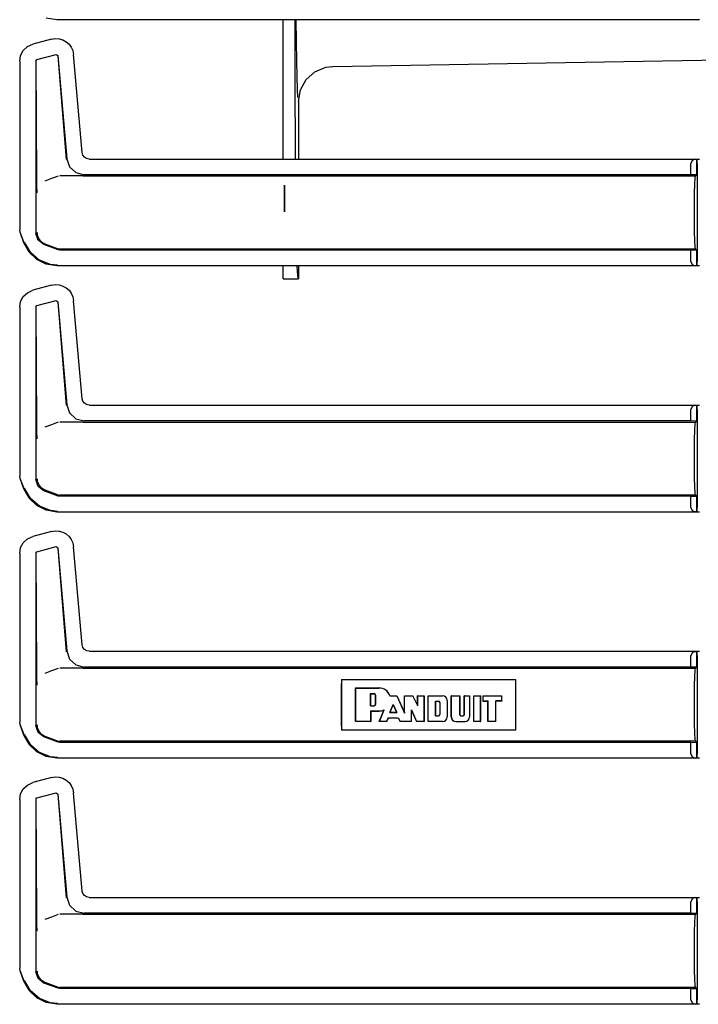
# Model space of a CAD drawing. Extents: x 29 to 84, y 10 to 127.
# Drawn here: x 68 to 73, y 79 to 86 of the extents above; entities that cross this region are included whole.
import ezdxf

# ---------------------------------------------------------------- set-up
doc = ezdxf.new("R2010")
doc.units = 0
doc.header["$MEASUREMENT"] = 0
doc.layers.add('TFR-TRI', color=7, linetype='CONTINUOUS')

msp = doc.modelspace()

# ---------------------------------------------------------------- linework, layer by layer
at = {"layer": 'TFR-TRI', "color": 113, "linetype": 'CONTINUOUS'}
for p, q in [((68.1982, 86.1824), (68.121, 86.1946)), ((72.7668, 86.1824), (68.1982, 86.1824)), ((68.1601, 86.0447), (68.0259, 86.0088)), ((68.1601, 86.0447), (68.1872, 86.0489)), ((68.1872, 86.0489), (68.2147, 86.047)), ((68.2147, 86.047), (68.2409, 86.0392)), ((68.2409, 86.0392), (68.2645, 86.0262)), ((67.9591, 85.9641), (67.9882, 85.9915)), ((67.9882, 85.9915), (68.0259, 86.0088)), ((68.2645, 86.0262), (68.2841, 86.009)), ((68.2841, 86.009), (68.2999, 85.9879)), ((68.2999, 85.9879), (68.3112, 85.9629)), ((67.9333, 85.8881), (67.9402, 85.929)), ((67.9402, 85.929), (67.9591, 85.9641)), ((68.0483, 85.8902), (68.0557, 85.8999)), ((68.0557, 85.8999), (68.1917, 85.9363)), ((68.1917, 85.9363), (68.2042, 85.9275)), ((68.2034, 85.9263), (68.2633, 85.189)), ((68.2042, 85.9275), (68.2684, 85.1945)), ((68.3112, 85.9629), (68.3169, 85.935)), ((68.3779, 85.2378), (68.3169, 85.935)), ((67.9333, 85.8881), (67.9333, 84.6885)), ((68.0483, 85.8902), (68.0483, 84.6636)), ((68.0546, 85.0498), (68.0495, 85.8893)), ((68.2684, 85.1945), (68.2884, 85.1367)), ((68.3831, 85.2196), (68.3779, 85.2378)), ((68.3939, 85.2053), (68.3831, 85.2196)), ((68.4092, 85.1957), (68.3939, 85.2053)), ((68.4277, 85.1922), (68.4092, 85.1957)), ((68.2884, 85.1367), (68.3335, 85.0954)), ((68.4277, 85.1922), (72.7668, 85.1922)), ((72.7135, 85.1819), (72.7044, 85.1611)), ((72.7044, 85.0805), (72.7044, 85.1611)), ((72.7355, 85.1911), (72.7135, 85.1819)), ((72.7355, 85.1911), (72.7474, 85.1915)), ((72.7477, 85.1915), (72.7474, 85.1915)), ((72.7474, 85.1915), (72.7474, 85.0791)), ((72.7477, 85.0791), (72.7477, 85.1915)), ((72.7482, 85.1911), (72.7477, 85.1915)), ((72.7494, 85.1611), (72.7482, 85.1911)), ((72.7494, 85.1611), (72.7494, 84.4634)), ((68.2075, 85.0701), (68.1599, 85.0528)), ((68.3808, 85.0723), (68.2195, 85.0723)), ((68.3335, 85.0954), (68.3928, 85.0805)), ((68.3812, 85.0723), (68.3808, 85.0723)), ((68.3815, 85.0723), (68.3812, 85.0723)), ((68.3824, 85.0723), (68.3815, 85.0723)), ((68.3836, 85.0723), (68.3824, 85.0723)), ((68.3853, 85.0723), (68.3836, 85.0723)), ((68.3853, 85.0723), (72.7392, 85.0723)), ((72.7044, 85.0805), (68.3928, 85.0805)), ((72.7474, 85.0791), (72.7044, 85.0805)), ((72.733, 85.0137), (72.7358, 85.057)), ((72.7358, 85.057), (72.7392, 85.0723)), ((72.7392, 85.0723), (72.7477, 85.0791)), ((72.7477, 85.0791), (72.7474, 85.0791)), ((68.055, 85.0188), (68.0546, 85.0498)), ((68.056, 84.9852), (68.055, 85.0188)), ((68.0567, 84.9685), (68.056, 84.9852)), ((68.1599, 85.0528), (68.1126, 85.0355)), ((72.7311, 84.9488), (72.733, 85.0137)), ((68.0574, 84.9546), (68.0567, 84.9685)), ((68.0575, 84.9524), (68.0574, 84.9546)), ((68.0575, 84.9522), (68.0575, 84.9524)), ((72.7304, 84.8723), (72.7311, 84.9488)), ((72.7304, 84.7523), (72.7304, 84.8723)), ((72.7311, 84.6757), (72.7304, 84.7523)), ((67.9363, 84.6715), (67.9333, 84.6885)), ((67.9633, 84.5969), (67.9363, 84.6715)), ((67.9643, 84.5973), (67.9373, 84.6718)), ((68.0636, 84.6149), (68.0483, 84.6636)), ((68.0565, 84.6689), (68.0565, 84.6673)), ((68.0565, 84.6673), (68.0584, 84.6513)), ((68.0584, 84.6513), (68.0689, 84.6247)), ((72.733, 84.6108), (72.7311, 84.6757)), ((68.0002, 84.5298), (67.9633, 84.5969)), ((68.01, 84.5289), (67.9684, 84.6018)), ((68.1042, 84.5838), (68.0636, 84.6149)), ((68.0689, 84.6247), (68.0876, 84.6032)), ((68.0876, 84.6032), (68.1124, 84.589)), ((68.2075, 84.5462), (68.1042, 84.5838)), ((68.1125, 84.589), (68.1124, 84.589)), ((68.1125, 84.589), (68.2075, 84.5544)), ((72.7358, 84.5675), (72.733, 84.6108)), ((72.7392, 84.5523), (72.7358, 84.5675)), ((68.0548, 84.4776), (68.0002, 84.5298)), ((68.0733, 84.4738), (68.01, 84.5289)), ((68.2075, 84.5544), (68.2133, 84.5528)), ((68.2195, 84.5441), (68.2075, 84.5462)), ((68.2133, 84.5528), (68.2195, 84.5523)), ((72.7392, 84.5523), (68.2195, 84.5523)), ((72.7044, 84.5441), (68.2195, 84.5441)), ((72.7044, 84.5441), (72.7474, 84.5455)), ((72.7044, 84.4634), (72.7044, 84.5441)), ((72.7477, 84.5455), (72.7392, 84.5523)), ((72.7474, 84.5455), (72.7477, 84.5455)), ((72.7474, 84.5455), (72.7474, 84.4331)), ((72.7477, 84.4331), (72.7477, 84.5455)), ((68.121, 84.4446), (68.0548, 84.4776)), ((68.1513, 84.4428), (68.0733, 84.4738)), ((68.1982, 84.4324), (68.121, 84.4446)), ((68.2031, 84.4373), (68.1513, 84.4428)), ((72.7668, 84.4324), (68.1982, 84.4324)), ((72.7044, 84.4634), (72.7135, 84.4426)), ((72.7135, 84.4426), (72.7355, 84.4335)), ((72.7474, 84.4331), (72.7355, 84.4335)), ((72.7474, 84.4331), (72.7477, 84.4331)), ((72.7477, 84.4331), (72.7482, 84.4335)), ((72.7482, 84.4335), (72.7494, 84.4634)), ((68.1601, 84.2947), (68.0259, 84.2588)), ((68.1601, 84.2947), (68.1872, 84.2989)), ((68.1872, 84.2989), (68.2147, 84.297)), ((68.2147, 84.297), (68.2409, 84.2892)), ((68.2409, 84.2892), (68.2645, 84.2762)), ((67.9591, 84.2141), (67.9882, 84.2415)), ((67.9882, 84.2415), (68.0259, 84.2588)), ((68.2645, 84.2762), (68.2841, 84.259)), ((68.2841, 84.259), (68.2999, 84.2379)), ((68.2999, 84.2379), (68.3112, 84.2129)), ((67.9333, 84.1381), (67.9402, 84.179)), ((67.9402, 84.179), (67.9591, 84.2141)), ((68.0483, 84.1402), (68.0557, 84.1499)), ((68.0557, 84.1499), (68.1917, 84.1863)), ((68.1917, 84.1863), (68.2042, 84.1775)), ((68.2034, 84.1763), (68.2633, 83.439)), ((68.2042, 84.1775), (68.2684, 83.4445)), ((68.3112, 84.2129), (68.3169, 84.185)), ((68.3779, 83.4878), (68.3169, 84.185)), ((67.9333, 84.1381), (67.9333, 82.9385)), ((68.0483, 84.1402), (68.0483, 82.9136)), ((68.0546, 83.2998), (68.0495, 84.1393)), ((68.2684, 83.4445), (68.2884, 83.3867)), ((68.3831, 83.4696), (68.3779, 83.4878)), ((68.3939, 83.4553), (68.3831, 83.4696)), ((68.4092, 83.4457), (68.3939, 83.4553)), ((68.4277, 83.4422), (68.4092, 83.4457)), ((68.2884, 83.3867), (68.3335, 83.3454)), ((68.4277, 83.4422), (72.7668, 83.4422)), ((72.7135, 83.4319), (72.7044, 83.4111)), ((72.7044, 83.3305), (72.7044, 83.4111)), ((72.7355, 83.4411), (72.7135, 83.4319)), ((72.7355, 83.4411), (72.7474, 83.4415)), ((72.7477, 83.4415), (72.7474, 83.4415)), ((72.7474, 83.4415), (72.7474, 83.3291)), ((72.7477, 83.3291), (72.7477, 83.4415)), ((72.7482, 83.4411), (72.7477, 83.4415)), ((72.7494, 83.4111), (72.7482, 83.4411)), ((72.7494, 83.4111), (72.7494, 82.7134)), ((68.2075, 83.3201), (68.1599, 83.3028)), ((68.3808, 83.3223), (68.2195, 83.3223)), ((68.3335, 83.3454), (68.3928, 83.3305)), ((68.3812, 83.3223), (68.3808, 83.3223)), ((68.3815, 83.3223), (68.3812, 83.3223)), ((68.3824, 83.3223), (68.3815, 83.3223)), ((68.3836, 83.3223), (68.3824, 83.3223)), ((68.3853, 83.3223), (68.3836, 83.3223)), ((68.3853, 83.3223), (72.7392, 83.3223)), ((72.7044, 83.3305), (68.3928, 83.3305)), ((72.7474, 83.3291), (72.7044, 83.3305)), ((72.733, 83.2637), (72.7358, 83.307)), ((72.7358, 83.307), (72.7392, 83.3223)), ((72.7392, 83.3223), (72.7477, 83.3291)), ((72.7477, 83.3291), (72.7474, 83.3291)), ((68.055, 83.2688), (68.0546, 83.2998)), ((68.056, 83.2352), (68.055, 83.2688)), ((68.0567, 83.2185), (68.056, 83.2352)), ((68.1599, 83.3028), (68.1126, 83.2855)), ((72.7311, 83.1988), (72.733, 83.2637)), ((68.0574, 83.2046), (68.0567, 83.2185)), ((68.0575, 83.2024), (68.0574, 83.2046)), ((68.0575, 83.2022), (68.0575, 83.2024)), ((72.7304, 83.1223), (72.7311, 83.1988)), ((72.7304, 83.0023), (72.7304, 83.1223)), ((72.7311, 82.9257), (72.7304, 83.0023)), ((67.9363, 82.9215), (67.9333, 82.9385)), ((67.9633, 82.8469), (67.9363, 82.9215)), ((67.9643, 82.8473), (67.9373, 82.9218)), ((68.0636, 82.8649), (68.0483, 82.9136)), ((68.0565, 82.9189), (68.0565, 82.9173)), ((68.0565, 82.9173), (68.0584, 82.9013)), ((68.0584, 82.9013), (68.0689, 82.8747)), ((72.733, 82.8608), (72.7311, 82.9257)), ((68.0002, 82.7798), (67.9633, 82.8469)), ((68.01, 82.7789), (67.9684, 82.8518)), ((68.1042, 82.8338), (68.0636, 82.8649)), ((68.0689, 82.8747), (68.0876, 82.8532)), ((68.0876, 82.8532), (68.1124, 82.839)), ((68.2075, 82.7962), (68.1042, 82.8338)), ((68.1125, 82.839), (68.1124, 82.839)), ((68.1125, 82.839), (68.2075, 82.8044)), ((72.7358, 82.8175), (72.733, 82.8608)), ((72.7392, 82.8023), (72.7358, 82.8175)), ((68.0548, 82.7276), (68.0002, 82.7798)), ((68.0733, 82.7238), (68.01, 82.7789)), ((68.2075, 82.8044), (68.2133, 82.8028)), ((68.2195, 82.7941), (68.2075, 82.7962)), ((68.2133, 82.8028), (68.2195, 82.8023)), ((72.7392, 82.8023), (68.2195, 82.8023)), ((72.7044, 82.7941), (68.2195, 82.7941)), ((72.7044, 82.7941), (72.7474, 82.7955)), ((72.7044, 82.7134), (72.7044, 82.7941)), ((72.7477, 82.7955), (72.7392, 82.8023)), ((72.7474, 82.7955), (72.7477, 82.7955)), ((72.7474, 82.7955), (72.7474, 82.6831)), ((72.7477, 82.6831), (72.7477, 82.7955)), ((68.121, 82.6946), (68.0548, 82.7276)), ((68.1513, 82.6928), (68.0733, 82.7238)), ((68.1982, 82.6824), (68.121, 82.6946)), ((68.2031, 82.6873), (68.1513, 82.6928)), ((72.7668, 82.6824), (68.1982, 82.6824)), ((72.7044, 82.7134), (72.7135, 82.6926)), ((72.7135, 82.6926), (72.7355, 82.6835)), ((72.7474, 82.6831), (72.7355, 82.6835)), ((72.7474, 82.6831), (72.7477, 82.6831)), ((72.7477, 82.6831), (72.7482, 82.6835)), ((72.7482, 82.6835), (72.7494, 82.7134)), ((68.1601, 82.5447), (68.0259, 82.5088)), ((68.1601, 82.5447), (68.1872, 82.5489)), ((68.1872, 82.5489), (68.2147, 82.547)), ((68.2147, 82.547), (68.2409, 82.5392)), ((68.2409, 82.5392), (68.2645, 82.5262)), ((67.9591, 82.4641), (67.9882, 82.4915)), ((67.9882, 82.4915), (68.0259, 82.5088)), ((68.2645, 82.5262), (68.2841, 82.509)), ((68.2841, 82.509), (68.2999, 82.4879)), ((68.2999, 82.4879), (68.3112, 82.4629)), ((67.9333, 82.3881), (67.9402, 82.429)), ((67.9402, 82.429), (67.9591, 82.4641)), ((68.0483, 82.3902), (68.0557, 82.3999)), ((68.0557, 82.3999), (68.1917, 82.4363)), ((68.1917, 82.4363), (68.2042, 82.4275)), ((68.2034, 82.4263), (68.2633, 81.689)), ((68.2042, 82.4275), (68.2684, 81.6945)), ((68.3112, 82.4629), (68.3169, 82.435)), ((68.3779, 81.7378), (68.3169, 82.435)), ((67.9333, 82.3881), (67.9333, 81.1885)), ((68.0483, 82.3902), (68.0483, 81.1636)), ((68.0546, 81.5498), (68.0495, 82.3893)), ((68.2684, 81.6945), (68.2884, 81.6367)), ((68.3831, 81.7196), (68.3779, 81.7378)), ((68.3939, 81.7053), (68.3831, 81.7196)), ((68.4092, 81.6957), (68.3939, 81.7053)), ((68.4277, 81.6922), (68.4092, 81.6957)), ((68.2884, 81.6367), (68.3335, 81.5954)), ((68.4277, 81.6922), (72.7668, 81.6922)), ((72.7135, 81.6819), (72.7044, 81.6611)), ((72.7044, 81.5805), (72.7044, 81.6611)), ((72.7355, 81.6911), (72.7135, 81.6819)), ((72.7355, 81.6911), (72.7474, 81.6915)), ((72.7474, 81.6915), (72.7474, 81.5791)), ((72.7477, 81.6915), (72.7474, 81.6915)), ((72.7482, 81.6911), (72.7477, 81.6915)), ((72.7477, 81.5791), (72.7477, 81.6915)), ((72.7494, 81.6611), (72.7482, 81.6911)), ((72.7494, 81.6611), (72.7494, 80.9634)), ((68.2075, 81.5701), (68.1599, 81.5528)), ((68.3808, 81.5723), (68.2195, 81.5723)), ((68.3335, 81.5954), (68.3928, 81.5805)), ((68.3812, 81.5723), (68.3808, 81.5723)), ((68.3815, 81.5723), (68.3812, 81.5723)), ((68.3824, 81.5723), (68.3815, 81.5723)), ((68.3836, 81.5723), (68.3824, 81.5723)), ((68.3853, 81.5723), (68.3836, 81.5723)), ((68.3853, 81.5723), (72.7392, 81.5723)), ((72.7044, 81.5805), (68.3928, 81.5805)), ((72.7474, 81.5791), (72.7044, 81.5805)), ((72.733, 81.5137), (72.7358, 81.557)), ((72.7358, 81.557), (72.7392, 81.5723)), ((72.7392, 81.5723), (72.7477, 81.5791)), ((72.7477, 81.5791), (72.7474, 81.5791)), ((68.055, 81.5188), (68.0546, 81.5498)), ((68.056, 81.4852), (68.055, 81.5188)), ((68.0567, 81.4685), (68.056, 81.4852)), ((68.1599, 81.5528), (68.1126, 81.5355)), ((70.2211, 81.4923), (70.2201, 81.4355)), ((70.2211, 81.4923), (71.4598, 81.4923)), ((70.2211, 81.4923), (70.2211, 81.1323)), ((71.4609, 81.4355), (71.4598, 81.4923)), ((71.4598, 81.1323), (71.4598, 81.4923)), ((72.7311, 81.4488), (72.733, 81.5137)), ((68.0574, 81.4546), (68.0567, 81.4685)), ((68.0575, 81.4524), (68.0574, 81.4546)), ((68.0575, 81.4522), (68.0575, 81.4524)), ((70.2201, 81.4355), (70.2197, 81.3723)), ((70.3211, 81.1922), (70.3211, 81.4323)), ((70.3211, 81.4323), (70.4878, 81.4323)), ((70.3222, 81.4312), (70.3211, 81.4323)), ((70.3222, 81.4312), (70.4878, 81.4312)), ((70.3222, 81.1933), (70.3222, 81.4312)), ((71.4612, 81.3723), (71.4609, 81.4355)), ((72.7304, 81.3723), (72.7311, 81.4488)), ((70.2197, 81.3723), (70.2197, 81.2523)), ((70.428, 81.3911), (70.429, 81.3901)), ((70.428, 81.3911), (70.4525, 81.3911)), ((70.428, 81.3046), (70.428, 81.3911)), ((70.429, 81.3056), (70.429, 81.3901)), ((70.429, 81.3901), (70.4525, 81.3901)), ((70.4642, 81.3174), (70.4642, 81.3783)), ((70.4652, 81.3174), (70.4652, 81.3783)), ((70.5652, 81.3749), (70.5659, 81.376)), ((70.5652, 81.3749), (70.5674, 81.3749)), ((70.5659, 81.376), (70.6145, 81.376)), ((70.5674, 81.3749), (70.6138, 81.3749)), ((70.6138, 81.3749), (70.6145, 81.376)), ((70.6138, 81.3749), (70.6692, 81.2515)), ((70.6145, 81.376), (70.6682, 81.2564)), ((70.6682, 81.2564), (70.6682, 81.376)), ((70.6682, 81.376), (70.7296, 81.376)), ((70.6692, 81.3749), (70.6682, 81.376)), ((70.6692, 81.3749), (70.729, 81.3749)), ((70.6692, 81.2515), (70.6692, 81.3749)), ((70.729, 81.3749), (70.7296, 81.376)), ((70.763, 81.3049), (70.729, 81.3749)), ((70.762, 81.3094), (70.7296, 81.376)), ((70.762, 81.3094), (70.762, 81.376)), ((70.762, 81.376), (70.8089, 81.376)), ((70.763, 81.3749), (70.762, 81.376)), ((70.763, 81.3049), (70.763, 81.3749)), ((70.763, 81.3749), (70.8078, 81.3749)), ((70.8078, 81.3749), (70.8089, 81.376)), ((70.8078, 81.3749), (70.8078, 81.1933)), ((70.8089, 81.376), (70.8089, 81.1922)), ((70.8381, 81.3749), (70.837, 81.376)), ((70.837, 81.376), (70.9402, 81.376)), ((70.837, 81.1922), (70.837, 81.376)), ((70.8381, 81.3749), (70.9402, 81.3749)), ((70.8381, 81.1933), (70.8381, 81.3749)), ((71.0022, 81.3749), (71.0012, 81.376)), ((71.0012, 81.2251), (71.0012, 81.376)), ((71.0012, 81.376), (71.0619, 81.376)), ((71.0022, 81.3749), (71.0608, 81.3749)), ((71.0022, 81.2251), (71.0022, 81.3749)), ((71.0608, 81.3749), (71.0619, 81.376)), ((71.0608, 81.3749), (71.0608, 81.2438)), ((71.0619, 81.376), (71.0619, 81.2438)), ((71.0938, 81.2438), (71.0938, 81.376)), ((71.0949, 81.3749), (71.0938, 81.376)), ((71.0938, 81.376), (71.1322, 81.376)), ((71.0949, 81.3749), (71.1312, 81.3749)), ((71.0949, 81.2438), (71.0949, 81.3749)), ((71.1312, 81.3749), (71.1322, 81.376)), ((71.1312, 81.3749), (71.1312, 81.2251)), ((71.1322, 81.376), (71.1322, 81.2251)), ((71.1629, 81.3749), (71.1619, 81.376)), ((71.1619, 81.376), (71.2111, 81.376)), ((71.1619, 81.1922), (71.1619, 81.376)), ((71.1629, 81.3749), (71.2101, 81.3749)), ((71.1629, 81.1933), (71.1629, 81.3749)), ((71.2101, 81.3749), (71.2111, 81.376)), ((71.2101, 81.1933), (71.2101, 81.3749)), ((71.2111, 81.1922), (71.2111, 81.376)), ((71.2252, 81.376), (71.2252, 81.3385)), ((71.2262, 81.3749), (71.2252, 81.376)), ((71.2252, 81.376), (71.3612, 81.376)), ((71.2262, 81.3749), (71.3601, 81.3749)), ((71.2262, 81.3749), (71.2262, 81.3395)), ((71.3601, 81.3749), (71.3612, 81.376)), ((71.3601, 81.3395), (71.3601, 81.3749)), ((71.3612, 81.3385), (71.3612, 81.376)), ((71.4612, 81.2523), (71.4612, 81.3723)), ((72.7304, 81.2523), (72.7304, 81.3723)), ((70.428, 81.3046), (70.429, 81.3056)), ((70.428, 81.3046), (70.4525, 81.3046)), ((70.429, 81.3056), (70.4525, 81.3056)), ((70.4895, 81.1922), (70.524, 81.2756)), ((70.491, 81.1933), (70.5248, 81.2749)), ((70.5199, 81.2749), (70.522, 81.2752)), ((70.522, 81.2752), (70.523, 81.2754)), ((70.523, 81.2754), (70.524, 81.2756)), ((70.5248, 81.2749), (70.524, 81.2756)), ((70.5648, 81.2575), (70.5895, 81.313)), ((70.5664, 81.2585), (70.5895, 81.3105)), ((70.5895, 81.313), (70.6144, 81.2575)), ((70.5895, 81.313), (70.5895, 81.3105)), ((70.5895, 81.3105), (70.6128, 81.2585)), ((70.7187, 81.2755), (70.7198, 81.2705)), ((70.7187, 81.1933), (70.7187, 81.2755)), ((70.7187, 81.2755), (70.7542, 81.1933)), ((70.763, 81.3049), (70.762, 81.3094)), ((70.8903, 81.3387), (70.8914, 81.3376)), ((70.8903, 81.2334), (70.8903, 81.3387)), ((70.8903, 81.3387), (70.9101, 81.3387)), ((70.8914, 81.2345), (70.8914, 81.3376)), ((70.8914, 81.3376), (70.9101, 81.3376)), ((70.9195, 81.3282), (70.9195, 81.2438)), ((70.9206, 81.3282), (70.9206, 81.2438)), ((70.972, 81.3432), (70.972, 81.2251)), ((70.973, 81.3432), (70.973, 81.2251)), ((71.2262, 81.3395), (71.2252, 81.3385)), ((71.2252, 81.3385), (71.2627, 81.3385)), ((71.2262, 81.3395), (71.2637, 81.3395)), ((71.2637, 81.3395), (71.2627, 81.3385)), ((71.2627, 81.1922), (71.2627, 81.3385)), ((71.2637, 81.1933), (71.2637, 81.3395)), ((71.3179, 81.1933), (71.3179, 81.3395)), ((71.3601, 81.3395), (71.3179, 81.3395)), ((71.3179, 81.3395), (71.319, 81.3385)), ((71.3612, 81.3385), (71.319, 81.3385)), ((71.319, 81.1922), (71.319, 81.3385)), ((71.3601, 81.3395), (71.3612, 81.3385)), ((70.2197, 81.2523), (70.2201, 81.189)), ((70.428, 81.2682), (70.428, 81.1933)), ((70.428, 81.2682), (70.429, 81.2672)), ((70.428, 81.2682), (70.4878, 81.2682)), ((70.429, 81.2672), (70.4878, 81.2672)), ((70.429, 81.2672), (70.429, 81.1922)), ((70.5429, 81.1933), (70.5541, 81.2198)), ((70.5436, 81.1922), (70.5548, 81.2187)), ((70.5541, 81.2198), (70.6253, 81.2198)), ((70.5541, 81.2198), (70.5548, 81.2187)), ((70.5548, 81.2187), (70.6247, 81.2187)), ((70.5648, 81.2575), (70.5664, 81.2585)), ((70.5648, 81.2575), (70.6144, 81.2575)), ((70.5664, 81.2585), (70.6128, 81.2585)), ((70.6144, 81.2575), (70.6128, 81.2585)), ((70.6253, 81.2198), (70.6247, 81.2187)), ((70.6247, 81.2187), (70.6376, 81.1922)), ((70.6253, 81.2198), (70.6383, 81.1933)), ((70.6692, 81.2515), (70.6682, 81.2564)), ((70.7198, 81.1922), (70.7198, 81.2705)), ((70.7198, 81.2705), (70.7535, 81.1922)), ((70.8903, 81.2334), (70.8914, 81.2345)), ((70.8903, 81.2334), (70.9101, 81.2334)), ((70.8914, 81.2345), (70.9101, 81.2345)), ((71.0713, 81.2345), (71.0845, 81.2345)), ((71.0713, 81.2334), (71.0845, 81.2334)), ((71.4609, 81.189), (71.4612, 81.2523)), ((72.7311, 81.1757), (72.7304, 81.2523)), ((67.9363, 81.1715), (67.9333, 81.1885)), ((67.9633, 81.0969), (67.9363, 81.1715)), ((67.9643, 81.0973), (67.9373, 81.1718)), ((68.0636, 81.1149), (68.0483, 81.1636)), ((68.0565, 81.1689), (68.0565, 81.1673)), ((68.0565, 81.1673), (68.0584, 81.1513)), ((68.0584, 81.1513), (68.0689, 81.1247)), ((70.2201, 81.189), (70.2211, 81.1323)), ((70.3222, 81.1933), (70.3211, 81.1922)), ((70.429, 81.1922), (70.3211, 81.1922)), ((70.428, 81.1933), (70.3222, 81.1933)), ((70.428, 81.1933), (70.429, 81.1922)), ((70.491, 81.1933), (70.4895, 81.1922)), ((70.5436, 81.1922), (70.4895, 81.1922)), ((70.5429, 81.1933), (70.491, 81.1933)), ((70.5429, 81.1933), (70.5436, 81.1922)), ((70.6383, 81.1933), (70.6376, 81.1922)), ((70.7198, 81.1922), (70.6376, 81.1922)), ((70.7187, 81.1933), (70.6383, 81.1933)), ((70.7187, 81.1933), (70.7198, 81.1922)), ((70.7542, 81.1933), (70.7535, 81.1922)), ((70.8089, 81.1922), (70.7535, 81.1922)), ((70.8078, 81.1933), (70.7542, 81.1933)), ((70.8078, 81.1933), (70.8089, 81.1922)), ((70.8381, 81.1933), (70.837, 81.1922)), ((70.9402, 81.1922), (70.837, 81.1922)), ((70.9402, 81.1933), (70.8381, 81.1933)), ((71.034, 81.1933), (71.0994, 81.1933)), ((71.034, 81.1922), (71.0994, 81.1922)), ((71.1629, 81.1933), (71.1619, 81.1922)), ((71.2111, 81.1922), (71.1619, 81.1922)), ((71.2101, 81.1933), (71.1629, 81.1933)), ((71.2101, 81.1933), (71.2111, 81.1922)), ((71.2637, 81.1933), (71.2627, 81.1922)), ((71.319, 81.1922), (71.2627, 81.1922)), ((71.3179, 81.1933), (71.2637, 81.1933)), ((71.3179, 81.1933), (71.319, 81.1922)), ((71.4598, 81.1323), (71.4609, 81.189)), ((72.733, 81.1108), (72.7311, 81.1757)), ((68.0002, 81.0298), (67.9633, 81.0969)), ((68.01, 81.0289), (67.9684, 81.1018)), ((68.1042, 81.0838), (68.0636, 81.1149)), ((68.0689, 81.1247), (68.0876, 81.1032)), ((68.0876, 81.1032), (68.1124, 81.089)), ((68.2075, 81.0462), (68.1042, 81.0838)), ((68.1125, 81.089), (68.1124, 81.089)), ((68.1125, 81.089), (68.2075, 81.0544)), ((71.4598, 81.1323), (70.2211, 81.1323)), ((72.7358, 81.0675), (72.733, 81.1108)), ((72.7392, 81.0523), (72.7358, 81.0675)), ((68.0548, 80.9776), (68.0002, 81.0298)), ((68.0733, 80.9738), (68.01, 81.0289)), ((68.2075, 81.0544), (68.2133, 81.0528)), ((68.2195, 81.0441), (68.2075, 81.0462)), ((68.2133, 81.0528), (68.2195, 81.0523)), ((72.7392, 81.0523), (68.2195, 81.0523)), ((72.7044, 81.0441), (68.2195, 81.0441)), ((72.7044, 81.0441), (72.7474, 81.0455)), ((72.7044, 80.9634), (72.7044, 81.0441)), ((72.7477, 81.0455), (72.7392, 81.0523)), ((72.7474, 81.0455), (72.7477, 81.0455)), ((72.7474, 81.0455), (72.7474, 80.9331)), ((72.7477, 80.9331), (72.7477, 81.0455)), ((68.121, 80.9446), (68.0548, 80.9776)), ((68.1513, 80.9428), (68.0733, 80.9738)), ((68.1982, 80.9324), (68.121, 80.9446)), ((68.2031, 80.9373), (68.1513, 80.9428)), ((72.7668, 80.9324), (68.1982, 80.9324)), ((72.7044, 80.9634), (72.7135, 80.9426)), ((72.7135, 80.9426), (72.7355, 80.9335)), ((72.7474, 80.9331), (72.7355, 80.9335)), ((72.7474, 80.9331), (72.7477, 80.9331)), ((72.7477, 80.9331), (72.7482, 80.9335)), ((72.7482, 80.9335), (72.7494, 80.9634)), ((68.1601, 80.7947), (68.0259, 80.7588)), ((68.1601, 80.7947), (68.1872, 80.7989)), ((68.1872, 80.7989), (68.2147, 80.797)), ((68.2147, 80.797), (68.2409, 80.7892)), ((68.2409, 80.7892), (68.2645, 80.7762)), ((67.9591, 80.7141), (67.9882, 80.7415)), ((67.9882, 80.7415), (68.0259, 80.7588)), ((68.2645, 80.7762), (68.2841, 80.759)), ((68.2841, 80.759), (68.2999, 80.7379)), ((68.2999, 80.7379), (68.3112, 80.7129)), ((67.9333, 80.6381), (67.9402, 80.679)), ((67.9402, 80.679), (67.9591, 80.7141)), ((68.0483, 80.6402), (68.0557, 80.6499)), ((68.0557, 80.6499), (68.1917, 80.6863)), ((68.1917, 80.6863), (68.2042, 80.6775)), ((68.2034, 80.6763), (68.2633, 79.939)), ((68.2042, 80.6775), (68.2684, 79.9445)), ((68.3112, 80.7129), (68.3169, 80.685)), ((68.3779, 79.9878), (68.3169, 80.685)), ((67.9333, 80.6381), (67.9333, 79.4385)), ((68.0483, 80.6402), (68.0483, 79.4136)), ((68.0546, 79.7998), (68.0495, 80.6393)), ((68.2684, 79.9445), (68.2884, 79.8867)), ((68.3831, 79.9696), (68.3779, 79.9878)), ((68.3939, 79.9553), (68.3831, 79.9696)), ((68.4092, 79.9457), (68.3939, 79.9553)), ((68.4277, 79.9422), (68.4092, 79.9457)), ((68.2884, 79.8867), (68.3335, 79.8454)), ((68.4277, 79.9422), (72.7668, 79.9422)), ((72.7135, 79.9319), (72.7044, 79.9111)), ((72.7044, 79.8305), (72.7044, 79.9111)), ((72.7355, 79.9411), (72.7135, 79.9319)), ((72.7355, 79.9411), (72.7474, 79.9415)), ((72.7477, 79.9415), (72.7474, 79.9415)), ((72.7474, 79.9415), (72.7474, 79.8291)), ((72.7482, 79.9411), (72.7477, 79.9415)), ((72.7477, 79.8291), (72.7477, 79.9415)), ((72.7494, 79.9111), (72.7482, 79.9411)), ((72.7494, 79.9111), (72.7494, 79.2134)), ((68.2075, 79.8201), (68.1599, 79.8028)), ((68.3808, 79.8223), (68.2195, 79.8223)), ((68.3335, 79.8454), (68.3928, 79.8305)), ((68.3812, 79.8223), (68.3808, 79.8223)), ((68.3815, 79.8223), (68.3812, 79.8223)), ((68.3824, 79.8223), (68.3815, 79.8223)), ((68.3836, 79.8223), (68.3824, 79.8223)), ((68.3853, 79.8223), (68.3836, 79.8223)), ((68.3853, 79.8223), (72.7392, 79.8223)), ((72.7044, 79.8305), (68.3928, 79.8305)), ((72.7474, 79.8291), (72.7044, 79.8305)), ((72.733, 79.7637), (72.7358, 79.807)), ((72.7358, 79.807), (72.7392, 79.8223)), ((72.7392, 79.8223), (72.7477, 79.8291)), ((72.7477, 79.8291), (72.7474, 79.8291)), ((68.055, 79.7688), (68.0546, 79.7998)), ((68.056, 79.7352), (68.055, 79.7688)), ((68.0567, 79.7185), (68.056, 79.7352)), ((68.1599, 79.8028), (68.1126, 79.7855)), ((72.7311, 79.6988), (72.733, 79.7637)), ((68.0574, 79.7046), (68.0567, 79.7185)), ((68.0575, 79.7024), (68.0574, 79.7046)), ((68.0575, 79.7022), (68.0575, 79.7024)), ((72.7304, 79.6223), (72.7311, 79.6988)), ((72.7304, 79.5023), (72.7304, 79.6223)), ((72.7311, 79.4257), (72.7304, 79.5023)), ((67.9363, 79.4215), (67.9333, 79.4385)), ((67.9633, 79.3469), (67.9363, 79.4215)), ((67.9643, 79.3473), (67.9373, 79.4218)), ((68.0636, 79.3649), (68.0483, 79.4136)), ((68.0565, 79.4189), (68.0565, 79.4173)), ((68.0565, 79.4173), (68.0584, 79.4013)), ((68.0584, 79.4013), (68.0689, 79.3747)), ((72.733, 79.3608), (72.7311, 79.4257)), ((68.0002, 79.2798), (67.9633, 79.3469)), ((68.01, 79.2789), (67.9684, 79.3518)), ((68.1042, 79.3338), (68.0636, 79.3649)), ((68.0689, 79.3747), (68.0876, 79.3532)), ((68.0876, 79.3532), (68.1124, 79.339)), ((68.2075, 79.2962), (68.1042, 79.3338)), ((68.1125, 79.339), (68.1124, 79.339)), ((68.1125, 79.339), (68.2075, 79.3044)), ((72.7358, 79.3175), (72.733, 79.3608)), ((72.7392, 79.3023), (72.7358, 79.3175)), ((68.0548, 79.2276), (68.0002, 79.2798)), ((68.0733, 79.2238), (68.01, 79.2789)), ((68.2075, 79.3044), (68.2133, 79.3028)), ((68.2195, 79.2941), (68.2075, 79.2962)), ((68.2133, 79.3028), (68.2195, 79.3023)), ((72.7392, 79.3023), (68.2195, 79.3023)), ((72.7044, 79.2941), (68.2195, 79.2941)), ((72.7044, 79.2941), (72.7474, 79.2955)), ((72.7044, 79.2134), (72.7044, 79.2941)), ((72.7477, 79.2955), (72.7392, 79.3023)), ((72.7474, 79.2955), (72.7474, 79.1831)), ((72.7474, 79.2955), (72.7477, 79.2955)), ((72.7477, 79.1831), (72.7477, 79.2955)), ((68.121, 79.1946), (68.0548, 79.2276)), ((68.1513, 79.1928), (68.0733, 79.2238)), ((68.1982, 79.1824), (68.121, 79.1946)), ((68.2031, 79.1873), (68.1513, 79.1928)), ((72.7668, 79.1824), (68.1982, 79.1824)), ((72.7044, 79.2134), (72.7135, 79.1926)), ((72.7135, 79.1926), (72.7355, 79.1835)), ((72.7474, 79.1831), (72.7355, 79.1835)), ((72.7474, 79.1831), (72.7477, 79.1831)), ((72.7477, 79.1831), (72.7482, 79.1835)), ((72.7482, 79.1835), (72.7494, 79.2134))]:
    msp.add_line(p, q, dxfattribs=at)
at = {"layer": 'TFR-TRI', "color": 5, "linetype": 'CONTINUOUS'}
for p, q in [((69.8054, 85.5898), (69.8054, 86.1824)), ((69.893, 85.5898), (69.893, 86.1824)), ((69.9007, 86.0272), (69.8991, 86.1824)), ((69.9027, 85.8902), (69.9007, 86.0272)), ((70.1605, 85.8504), (73.1095, 85.9019)), ((69.9051, 85.776), (69.9027, 85.8902)), ((70.0323, 85.8124), (70.1099, 85.8444)), ((70.1099, 85.8444), (70.1576, 85.8503)), ((70.1576, 85.8503), (70.1605, 85.8504)), ((69.9078, 85.6882), (69.9051, 85.776)), ((69.9289, 85.6832), (69.9696, 85.7566)), ((69.9696, 85.7566), (70.0323, 85.8124)), ((69.9107, 85.6297), (69.9078, 85.6882)), ((69.9148, 85.6005), (69.9289, 85.6832)), ((69.8054, 85.3883), (69.8054, 85.5898)), ((69.8933, 85.3883), (69.893, 85.5898)), ((69.9148, 85.6005), (69.9148, 85.1922)), ((69.8054, 85.1921), (69.8054, 85.3883)), ((69.8941, 85.1921), (69.8933, 85.3883)), ((69.8054, 84.3631), (69.8054, 84.4324)), ((69.9106, 84.3631), (69.9066, 84.4324)), ((69.9148, 84.4324), (69.9148, 84.3398)), ((69.8054, 84.3398), (69.8054, 84.3631)), ((69.9148, 84.3398), (69.9106, 84.3631)), ((69.8054, 84.3398), (69.9148, 84.3398))]:
    msp.add_line(p, q, dxfattribs=at)
at = {"layer": 'TFR-TRI', "color": 7, "linetype": 'CONTINUOUS'}
for p, q in [((69.8154, 85.0051), (69.8154, 84.8164)), ((69.8154, 84.8164), (69.8154, 85.0051)), ((69.8154, 84.8514), (69.8154, 84.9701)), ((69.8154, 84.9701), (69.8154, 84.9582)), ((69.8154, 84.9701), (69.8154, 84.9601)), ((69.8154, 84.9701), (69.8154, 84.9589)), ((69.8154, 84.9701), (69.8154, 84.9589)), ((69.8154, 84.8514), (69.8154, 84.9701)), ((69.8154, 84.9701), (69.8154, 84.9589)), ((69.8154, 84.9701), (69.8154, 84.8514)), ((69.8154, 84.8514), (69.8154, 84.9701)), ((69.8154, 84.9701), (69.8154, 84.9589)), ((69.8154, 84.9601), (69.8154, 84.9518)), ((69.8154, 84.9601), (69.8154, 84.9525)), ((69.8154, 84.9601), (69.8154, 84.9541)), ((69.8154, 84.9601), (69.8154, 84.8514)), ((69.8154, 84.9601), (69.8154, 84.9525)), ((69.8154, 84.9214), (69.8154, 84.9601)), ((69.8154, 84.9214), (69.8154, 84.9601)), ((69.8154, 84.9214), (69.8154, 84.9601)), ((69.8154, 84.9601), (69.8154, 84.9525)), ((69.8154, 84.9589), (69.8154, 84.9226)), ((69.8154, 84.9589), (69.8154, 84.9226)), ((69.8154, 84.9589), (69.8154, 84.9226)), ((69.8154, 84.9518), (69.8154, 84.9589)), ((69.8154, 84.9582), (69.8154, 84.9345)), ((69.8154, 84.9541), (69.8154, 84.9383)), ((69.8154, 84.9525), (69.8154, 84.9289)), ((69.8154, 84.9525), (69.8154, 84.9289)), ((69.8154, 84.9525), (69.8154, 84.9289)), ((69.8154, 84.9383), (69.8154, 84.9276)), ((69.8154, 84.9345), (69.8154, 84.9176)), ((69.8154, 84.9289), (69.8154, 84.9214)), ((69.8154, 84.9289), (69.8154, 84.9214)), ((69.8154, 84.9289), (69.8154, 84.9214)), ((69.8154, 84.9164), (69.8154, 84.9276)), ((69.8154, 84.9226), (69.8154, 84.9114)), ((69.8154, 84.9226), (69.8154, 84.9114)), ((69.8154, 84.9226), (69.8154, 84.9137)), ((69.8154, 84.9114), (69.8154, 84.9176)), ((69.8154, 84.8626), (69.8154, 84.9164)), ((69.8154, 84.8514), (69.8154, 84.9137)), ((69.8154, 84.8514), (69.8154, 84.9114)), ((69.8154, 84.8514), (69.8154, 84.9114)), ((69.8154, 84.8514), (69.8154, 84.9114)), ((69.8154, 84.8689), (69.8154, 84.9114)), ((69.8154, 84.8514), (69.8154, 84.9114)), ((69.8154, 84.8632), (69.8154, 84.8699)), ((69.8154, 84.8699), (69.8154, 84.8614)), ((69.8154, 84.8614), (69.8154, 84.8689)), ((69.8154, 84.8632), (69.8154, 84.8514)), ((69.8154, 84.8514), (69.8154, 84.8626))]:
    msp.add_line(p, q, dxfattribs=at)
at = {"layer": 'TFR-TRI', "color": 113, "linetype": 'CONTINUOUS'}
for centre, radius, start, end in [((70.4877, 81.3497), 0.0825, 18.55297, 89.89002), ((70.4877, 81.3497), 0.0815, 18.02407, 89.89002), ((70.4525, 81.3783), 0.0128, 0, 90), ((70.4525, 81.3783), 0.0117, 0, 90), ((70.9402, 81.3432), 0.0328, 0, 90), ((70.9402, 81.3432), 0.0318, 0, 90), ((70.4525, 81.3174), 0.0128, 270, 0), ((70.4525, 81.3174), 0.0117, 270, 0), ((70.4877, 81.3497), 0.0825, 270.10998, 296.1393), ((70.4877, 81.3497), 0.0815, 270.11139, 293.27003), ((70.9101, 81.3282), 0.0104, 0, 90), ((70.9101, 81.3282), 0.00938, 0, 90), ((70.9101, 81.2438), 0.00938, 270, 0), ((70.9101, 81.2438), 0.0104, 270, 0), ((70.9402, 81.2251), 0.0318, 270, 0), ((70.9402, 81.2251), 0.0328, 270, 0), ((71.034, 81.2251), 0.0328, 180, 270), ((71.034, 81.2251), 0.0318, 180, 270), ((71.0713, 81.2438), 0.0104, 180, 270), ((71.0713, 81.2438), 0.00938, 180, 270), ((71.0845, 81.2438), 0.0104, 270, 0), ((71.0845, 81.2438), 0.00938, 270, 0), ((71.0994, 81.2251), 0.0328, 270, 0), ((71.0994, 81.2251), 0.0318, 270, 0)]:
    msp.add_arc(centre, radius, start, end, dxfattribs=at)

doc.saveas('drawing.dxf')
